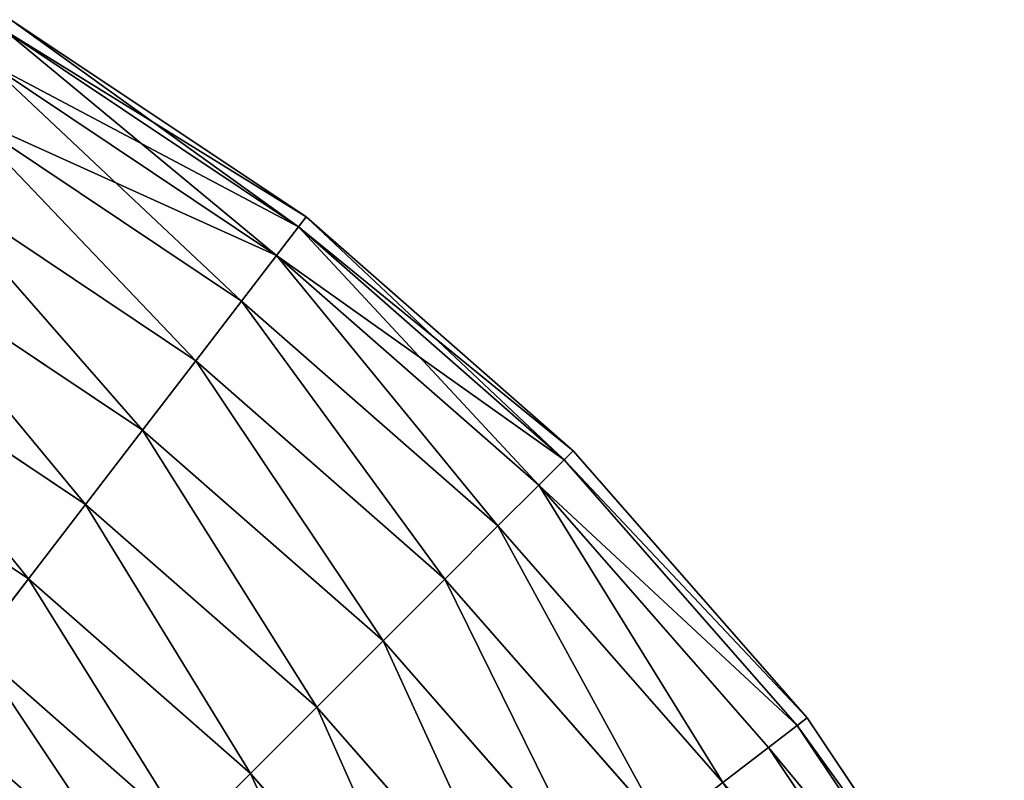
# Model space of a CAD drawing. Units: millimetres. Extents: x -430 to 492, y 0 to 960.
# Drawn here: x 469 to 486, y 74 to 86 of the extents above; entities that cross this region are included whole.
import ezdxf

# ---------------------------------------------------------------- set-up
doc = ezdxf.new("R2010")
doc.units = ezdxf.units.MM
doc.layers.get('0').update_dxf_attribs({"true_color": 0xff5454})

# ---------------------------------------------------------------- blocks, each defined once
blk = doc.blocks.new('Component_3')
for p, q in [((76.402, 80.711, 6), (71.506, 83.982, 6)), ((76.277, 80.549, 4.447), (71.404, 83.805, 4.447)), ((76.277, 80.549, 7.553), (71.404, 83.805, 7.553)), ((75.912, 80.072, 3), (71.104, 83.285, 3)), ((75.912, 80.072, 9), (71.104, 83.285, 9)), ((75.33, 79.314, 1.757), (70.626, 82.457, 1.757)), ((75.33, 79.314, 10.243), (70.626, 82.457, 10.243)), ((74.572, 78.326, 0.804), (70.003, 81.379, 0.804)), ((74.572, 78.326, 11.196), (70.003, 81.379, 11.196)), ((76.402, 80.711, 6), (76.277, 80.549, 4.447)), ((76.277, 80.549, 7.553), (76.402, 80.711, 6)), ((80.829, 76.829, 6), (76.402, 80.711, 6)), ((76.277, 80.549, 4.447), (75.912, 80.072, 3)), ((75.912, 80.072, 9), (76.277, 80.549, 7.553)), ((80.684, 76.684, 4.447), (76.277, 80.549, 4.447)), ((80.684, 76.684, 7.553), (76.277, 80.549, 7.553)), ((73.689, 77.175, 0.204), (69.278, 80.123, 0.204)), ((73.689, 77.175, 11.796), (69.278, 80.123, 11.796)), ((75.912, 80.072, 3), (75.33, 79.314, 1.757)), ((75.33, 79.314, 10.243), (75.912, 80.072, 9)), ((80.259, 76.259, 3), (75.912, 80.072, 3)), ((80.259, 76.259, 9), (75.912, 80.072, 9)), ((75.33, 79.314, 1.757), (74.572, 78.326, 0.804)), ((74.572, 78.326, 11.196), (75.33, 79.314, 10.243)), ((79.584, 75.584, 1.757), (75.33, 79.314, 1.757)), ((79.584, 75.584, 10.243), (75.33, 79.314, 10.243)), ((72.742, 75.941), (68.5, 78.775)), ((72.742, 75.941, 12), (68.5, 78.775, 12)), ((74.572, 78.326, 0.804), (73.689, 77.175, 0.204)), ((73.689, 77.175, 11.796), (74.572, 78.326, 11.196)), ((78.703, 74.703, 0.804), (74.572, 78.326, 0.804)), ((78.703, 74.703, 11.196), (74.572, 78.326, 11.196)), ((71.794, 74.706, 0.204), (67.722, 77.427, 0.204)), ((71.794, 74.706, 11.796), (67.722, 77.427, 11.796)), ((73.689, 77.175, 0.204), (72.742, 75.941)), ((72.742, 75.941, 12), (73.689, 77.175, 11.796)), ((77.678, 73.678, 0.204), (73.689, 77.175, 0.204)), ((77.678, 73.678, 11.796), (73.689, 77.175, 11.796)), ((80.829, 76.829, 6), (80.684, 76.684, 4.447)), ((80.684, 76.684, 7.553), (80.829, 76.829, 6)), ((84.711, 72.402, 6), (80.829, 76.829, 6)), ((80.684, 76.684, 4.447), (80.259, 76.259, 3)), ((80.259, 76.259, 9), (80.684, 76.684, 7.553)), ((84.549, 72.277, 4.447), (80.684, 76.684, 4.447)), ((84.549, 72.277, 7.553), (80.684, 76.684, 7.553)), ((80.259, 76.259, 3), (79.584, 75.584, 1.757)), ((79.584, 75.584, 10.243), (80.259, 76.259, 9)), ((84.072, 71.912, 3), (80.259, 76.259, 3)), ((84.072, 71.912, 9), (80.259, 76.259, 9)), ((72.742, 75.941), (71.794, 74.706, 0.204)), ((71.794, 74.706, 11.796), (72.742, 75.941, 12)), ((76.577, 72.577), (72.742, 75.941)), ((76.577, 72.577, 12), (72.742, 75.941, 12)), ((79.584, 75.584, 1.757), (78.703, 74.703, 0.804)), ((78.703, 74.703, 11.196), (79.584, 75.584, 10.243)), ((83.314, 71.33, 1.757), (79.584, 75.584, 1.757)), ((83.314, 71.33, 10.243), (79.584, 75.584, 10.243)), ((71.794, 74.706, 0.204), (70.911, 73.556, 0.804)), ((70.911, 73.556, 11.196), (71.794, 74.706, 11.796)), ((75.477, 71.477, 0.204), (71.794, 74.706, 0.204)), ((75.477, 71.477, 11.796), (71.794, 74.706, 11.796)), ((78.703, 74.703, 0.804), (77.678, 73.678, 0.204)), ((77.678, 73.678, 11.796), (78.703, 74.703, 11.196)), ((82.326, 70.572, 0.804), (78.703, 74.703, 0.804)), ((82.326, 70.572, 11.196), (78.703, 74.703, 11.196)), ((77.678, 73.678, 0.204), (76.577, 72.577)), ((76.577, 72.577, 12), (77.678, 73.678, 11.796)), ((81.175, 69.689, 0.204), (77.678, 73.678, 0.204)), ((81.175, 69.689, 11.796), (77.678, 73.678, 11.796)), ((74.451, 70.451, 0.804), (70.911, 73.556, 0.804)), ((74.451, 70.451, 11.196), (70.911, 73.556, 11.196)), ((76.577, 72.577), (75.477, 71.477, 0.204)), ((75.477, 71.477, 11.796), (76.577, 72.577, 12)), ((79.941, 68.742), (76.577, 72.577)), ((79.941, 68.742, 12), (76.577, 72.577, 12)), ((84.711, 72.402, 6), (84.549, 72.277, 4.447)), ((84.549, 72.277, 7.553), (84.711, 72.402, 6)), ((87.982, 67.506, 6), (84.711, 72.402, 6)), ((84.549, 72.277, 4.447), (84.072, 71.912, 3)), ((84.072, 71.912, 9), (84.549, 72.277, 7.553)), ((87.805, 67.404, 4.447), (84.549, 72.277, 4.447)), ((87.805, 67.404, 7.553), (84.549, 72.277, 7.553)), ((84.072, 71.912, 3), (83.314, 71.33, 1.757)), ((83.314, 71.33, 10.243), (84.072, 71.912, 9)), ((87.285, 67.104, 3), (84.072, 71.912, 3)), ((87.285, 67.104, 9), (84.072, 71.912, 9)), ((75.477, 71.477, 0.204), (74.451, 70.451, 0.804)), ((74.451, 70.451, 11.196), (75.477, 71.477, 11.796)), ((78.706, 67.794, 0.204), (75.477, 71.477, 0.204)), ((78.706, 67.794, 11.796), (75.477, 71.477, 11.796))]:
    blk.add_line(p, q)
mesh = blk.add_polyface()
corners = [(76.402, 80.711, 6), (71.404, 83.805, 4.447), (76.277, 80.549, 4.447), (71.506, 83.982, 6)]
mesh.append_faces([[corners[k] for k in face] for face in [(0, 1, 2), (1, 0, 3)]], dxfattribs={"vtx0": -1})
mesh = blk.add_polyface()
corners = [(76.277, 80.549, 7.553), (71.506, 83.982, 6), (76.402, 80.711, 6), (71.404, 83.805, 7.553)]
mesh.append_faces([[corners[k] for k in face] for face in [(0, 1, 2), (1, 0, 3)]], dxfattribs={"vtx0": -1})
mesh = blk.add_polyface()
corners = [(76.277, 80.549, 4.447), (71.104, 83.285, 3), (75.912, 80.072, 3), (71.404, 83.805, 4.447)]
mesh.append_faces([[corners[k] for k in face] for face in [(0, 1, 2), (1, 0, 3)]], dxfattribs={"vtx0": -1})
mesh = blk.add_polyface()
corners = [(75.912, 80.072, 9), (71.404, 83.805, 7.553), (76.277, 80.549, 7.553), (71.104, 83.285, 9)]
mesh.append_faces([[corners[k] for k in face] for face in [(0, 1, 2), (1, 0, 3)]], dxfattribs={"vtx0": -1})
mesh = blk.add_polyface()
corners = [(75.912, 80.072, 3), (70.626, 82.457, 1.757), (75.33, 79.314, 1.757), (71.104, 83.285, 3)]
mesh.append_faces([[corners[k] for k in face] for face in [(0, 1, 2), (1, 0, 3)]], dxfattribs={"vtx0": -1})
mesh = blk.add_polyface()
corners = [(75.33, 79.314, 10.243), (71.104, 83.285, 9), (75.912, 80.072, 9), (70.626, 82.457, 10.243)]
mesh.append_faces([[corners[k] for k in face] for face in [(0, 1, 2), (1, 0, 3)]], dxfattribs={"vtx0": -1})
mesh = blk.add_polyface()
corners = [(74.572, 78.326, 0.804), (70.626, 82.457, 1.757), (70.003, 81.379, 0.804), (75.33, 79.314, 1.757)]
mesh.append_faces([[corners[k] for k in face] for face in [(0, 1, 2), (1, 0, 3)]], dxfattribs={"vtx0": -1})
mesh = blk.add_polyface()
corners = [(70.626, 82.457, 10.243), (74.572, 78.326, 11.196), (70.003, 81.379, 11.196), (75.33, 79.314, 10.243)]
mesh.append_faces([[corners[k] for k in face] for face in [(0, 1, 2), (1, 0, 3)]], dxfattribs={"vtx0": -1})
mesh = blk.add_polyface()
corners = [(73.689, 77.175, 0.204), (70.003, 81.379, 0.804), (69.278, 80.123, 0.204), (74.572, 78.326, 0.804)]
mesh.append_faces([[corners[k] for k in face] for face in [(0, 1, 2), (1, 0, 3)]], dxfattribs={"vtx0": -1})
mesh = blk.add_polyface()
corners = [(70.003, 81.379, 11.196), (73.689, 77.175, 11.796), (69.278, 80.123, 11.796), (74.572, 78.326, 11.196)]
mesh.append_faces([[corners[k] for k in face] for face in [(0, 1, 2), (1, 0, 3)]], dxfattribs={"vtx0": -1})
mesh = blk.add_polyface()
corners = [(80.829, 76.829, 6), (76.277, 80.549, 4.447), (80.684, 76.684, 4.447), (76.402, 80.711, 6)]
mesh.append_faces([[corners[k] for k in face] for face in [(0, 1, 2), (1, 0, 3)]], dxfattribs={"vtx0": -1})
mesh = blk.add_polyface()
corners = [(80.684, 76.684, 7.553), (76.402, 80.711, 6), (80.829, 76.829, 6), (76.277, 80.549, 7.553)]
mesh.append_faces([[corners[k] for k in face] for face in [(0, 1, 2), (1, 0, 3)]], dxfattribs={"vtx0": -1})
mesh = blk.add_polyface()
corners = [(80.684, 76.684, 4.447), (75.912, 80.072, 3), (80.259, 76.259, 3), (76.277, 80.549, 4.447)]
mesh.append_faces([[corners[k] for k in face] for face in [(0, 1, 2), (1, 0, 3)]], dxfattribs={"vtx0": -1})
mesh = blk.add_polyface()
corners = [(80.259, 76.259, 9), (76.277, 80.549, 7.553), (80.684, 76.684, 7.553), (75.912, 80.072, 9)]
mesh.append_faces([[corners[k] for k in face] for face in [(0, 1, 2), (1, 0, 3)]], dxfattribs={"vtx0": -1})
mesh = blk.add_polyface()
corners = [(72.742, 75.941), (69.278, 80.123, 0.204), (68.5, 78.775), (73.689, 77.175, 0.204)]
mesh.append_faces([[corners[k] for k in face] for face in [(0, 1, 2), (1, 0, 3)]], dxfattribs={"vtx0": -1})
mesh = blk.add_polyface()
corners = [(69.278, 80.123, 11.796), (72.742, 75.941, 12), (68.5, 78.775, 12), (73.689, 77.175, 11.796)]
mesh.append_faces([[corners[k] for k in face] for face in [(0, 1, 2), (1, 0, 3)]], dxfattribs={"vtx0": -1})
mesh = blk.add_polyface()
corners = [(79.584, 75.584, 1.757), (75.912, 80.072, 3), (75.33, 79.314, 1.757), (80.259, 76.259, 3)]
mesh.append_faces([[corners[k] for k in face] for face in [(0, 1, 2), (1, 0, 3)]], dxfattribs={"vtx0": -1})
mesh = blk.add_polyface()
corners = [(75.912, 80.072, 9), (79.584, 75.584, 10.243), (75.33, 79.314, 10.243), (80.259, 76.259, 9)]
mesh.append_faces([[corners[k] for k in face] for face in [(0, 1, 2), (1, 0, 3)]], dxfattribs={"vtx0": -1})
mesh = blk.add_polyface()
corners = [(78.703, 74.703, 0.804), (75.33, 79.314, 1.757), (74.572, 78.326, 0.804), (79.584, 75.584, 1.757)]
mesh.append_faces([[corners[k] for k in face] for face in [(0, 1, 2), (1, 0, 3)]], dxfattribs={"vtx0": -1})
mesh = blk.add_polyface()
corners = [(75.33, 79.314, 10.243), (78.703, 74.703, 11.196), (74.572, 78.326, 11.196), (79.584, 75.584, 10.243)]
mesh.append_faces([[corners[k] for k in face] for face in [(0, 1, 2), (1, 0, 3)]], dxfattribs={"vtx0": -1})
mesh = blk.add_polyface()
corners = [(71.794, 74.706, 0.204), (68.5, 78.775), (67.722, 77.427, 0.204), (72.742, 75.941)]
mesh.append_faces([[corners[k] for k in face] for face in [(0, 1, 2), (1, 0, 3)]], dxfattribs={"vtx0": -1})
mesh = blk.add_polyface()
corners = [(68.5, 78.775, 12), (71.794, 74.706, 11.796), (67.722, 77.427, 11.796), (72.742, 75.941, 12)]
mesh.append_faces([[corners[k] for k in face] for face in [(0, 1, 2), (1, 0, 3)]], dxfattribs={"vtx0": -1})
mesh = blk.add_polyface()
corners = [(77.678, 73.678, 0.204), (74.572, 78.326, 0.804), (73.689, 77.175, 0.204), (78.703, 74.703, 0.804)]
mesh.append_faces([[corners[k] for k in face] for face in [(0, 1, 2), (1, 0, 3)]], dxfattribs={"vtx0": -1})
mesh = blk.add_polyface()
corners = [(74.572, 78.326, 11.196), (77.678, 73.678, 11.796), (73.689, 77.175, 11.796), (78.703, 74.703, 11.196)]
mesh.append_faces([[corners[k] for k in face] for face in [(0, 1, 2), (1, 0, 3)]], dxfattribs={"vtx0": -1})
mesh = blk.add_polyface()
corners = [(70.911, 73.556, 0.804), (67.722, 77.427, 0.204), (66.997, 76.171, 0.804), (71.794, 74.706, 0.204)]
mesh.append_faces([[corners[k] for k in face] for face in [(0, 1, 2), (1, 0, 3)]], dxfattribs={"vtx0": -1})
mesh = blk.add_polyface()
corners = [(67.722, 77.427, 11.796), (70.911, 73.556, 11.196), (66.997, 76.171, 11.196), (71.794, 74.706, 11.796)]
mesh.append_faces([[corners[k] for k in face] for face in [(0, 1, 2), (1, 0, 3)]], dxfattribs={"vtx0": -1})
mesh = blk.add_polyface()
corners = [(76.577, 72.577), (73.689, 77.175, 0.204), (72.742, 75.941), (77.678, 73.678, 0.204)]
mesh.append_faces([[corners[k] for k in face] for face in [(0, 1, 2), (1, 0, 3)]], dxfattribs={"vtx0": -1})
mesh = blk.add_polyface()
corners = [(73.689, 77.175, 11.796), (76.577, 72.577, 12), (72.742, 75.941, 12), (77.678, 73.678, 11.796)]
mesh.append_faces([[corners[k] for k in face] for face in [(0, 1, 2), (1, 0, 3)]], dxfattribs={"vtx0": -1})
mesh = blk.add_polyface()
corners = [(84.711, 72.402, 6), (80.684, 76.684, 4.447), (84.549, 72.277, 4.447), (80.829, 76.829, 6)]
mesh.append_faces([[corners[k] for k in face] for face in [(0, 1, 2), (1, 0, 3)]], dxfattribs={"vtx0": -1})
mesh = blk.add_polyface()
corners = [(80.684, 76.684, 7.553), (84.711, 72.402, 6), (84.549, 72.277, 7.553), (80.829, 76.829, 6)]
mesh.append_faces([[corners[k] for k in face] for face in [(0, 1, 2), (1, 0, 3)]], dxfattribs={"vtx0": -1})
mesh = blk.add_polyface()
corners = [(84.549, 72.277, 4.447), (80.259, 76.259, 3), (84.072, 71.912, 3), (80.684, 76.684, 4.447)]
mesh.append_faces([[corners[k] for k in face] for face in [(0, 1, 2), (1, 0, 3)]], dxfattribs={"vtx0": -1})
mesh = blk.add_polyface()
corners = [(80.259, 76.259, 9), (84.549, 72.277, 7.553), (84.072, 71.912, 9), (80.684, 76.684, 7.553)]
mesh.append_faces([[corners[k] for k in face] for face in [(0, 1, 2), (1, 0, 3)]], dxfattribs={"vtx0": -1})
mesh = blk.add_polyface()
corners = [(83.314, 71.33, 1.757), (80.259, 76.259, 3), (79.584, 75.584, 1.757), (84.072, 71.912, 3)]
mesh.append_faces([[corners[k] for k in face] for face in [(0, 1, 2), (1, 0, 3)]], dxfattribs={"vtx0": -1})
mesh = blk.add_polyface()
corners = [(80.259, 76.259, 9), (83.314, 71.33, 10.243), (79.584, 75.584, 10.243), (84.072, 71.912, 9)]
mesh.append_faces([[corners[k] for k in face] for face in [(0, 1, 2), (1, 0, 3)]], dxfattribs={"vtx0": -1})
mesh = blk.add_polyface()
corners = [(75.477, 71.477, 0.204), (72.742, 75.941), (71.794, 74.706, 0.204), (76.577, 72.577)]
mesh.append_faces([[corners[k] for k in face] for face in [(0, 1, 2), (1, 0, 3)]], dxfattribs={"vtx0": -1})
mesh = blk.add_polyface()
corners = [(72.742, 75.941, 12), (75.477, 71.477, 11.796), (71.794, 74.706, 11.796), (76.577, 72.577, 12)]
mesh.append_faces([[corners[k] for k in face] for face in [(0, 1, 2), (1, 0, 3)]], dxfattribs={"vtx0": -1})
mesh = blk.add_polyface()
corners = [(82.326, 70.572, 0.804), (79.584, 75.584, 1.757), (78.703, 74.703, 0.804), (83.314, 71.33, 1.757)]
mesh.append_faces([[corners[k] for k in face] for face in [(0, 1, 2), (1, 0, 3)]], dxfattribs={"vtx0": -1})
mesh = blk.add_polyface()
corners = [(79.584, 75.584, 10.243), (82.326, 70.572, 11.196), (78.703, 74.703, 11.196), (83.314, 71.33, 10.243)]
mesh.append_faces([[corners[k] for k in face] for face in [(0, 1, 2), (1, 0, 3)]], dxfattribs={"vtx0": -1})
mesh = blk.add_polyface()
corners = [(74.451, 70.451, 0.804), (71.794, 74.706, 0.204), (70.911, 73.556, 0.804), (75.477, 71.477, 0.204)]
mesh.append_faces([[corners[k] for k in face] for face in [(0, 1, 2), (1, 0, 3)]], dxfattribs={"vtx0": -1})
mesh = blk.add_polyface()
corners = [(71.794, 74.706, 11.796), (74.451, 70.451, 11.196), (70.911, 73.556, 11.196), (75.477, 71.477, 11.796)]
mesh.append_faces([[corners[k] for k in face] for face in [(0, 1, 2), (1, 0, 3)]], dxfattribs={"vtx0": -1})
mesh = blk.add_polyface()
corners = [(81.175, 69.689, 0.204), (78.703, 74.703, 0.804), (77.678, 73.678, 0.204), (82.326, 70.572, 0.804)]
mesh.append_faces([[corners[k] for k in face] for face in [(0, 1, 2), (1, 0, 3)]], dxfattribs={"vtx0": -1})
mesh = blk.add_polyface()
corners = [(78.703, 74.703, 11.196), (81.175, 69.689, 11.796), (77.678, 73.678, 11.796), (82.326, 70.572, 11.196)]
mesh.append_faces([[corners[k] for k in face] for face in [(0, 1, 2), (1, 0, 3)]], dxfattribs={"vtx0": -1})
mesh = blk.add_polyface()
corners = [(79.941, 68.742), (77.678, 73.678, 0.204), (76.577, 72.577), (81.175, 69.689, 0.204)]
mesh.append_faces([[corners[k] for k in face] for face in [(0, 1, 2), (1, 0, 3)]], dxfattribs={"vtx0": -1})
mesh = blk.add_polyface()
corners = [(77.678, 73.678, 11.796), (79.941, 68.742, 12), (76.577, 72.577, 12), (81.175, 69.689, 11.796)]
mesh.append_faces([[corners[k] for k in face] for face in [(0, 1, 2), (1, 0, 3)]], dxfattribs={"vtx0": -1})
mesh = blk.add_polyface()
corners = [(73.571, 69.571, 1.757), (70.911, 73.556, 0.804), (70.153, 72.568, 1.757), (74.451, 70.451, 0.804)]
mesh.append_faces([[corners[k] for k in face] for face in [(0, 1, 2), (1, 0, 3)]], dxfattribs={"vtx0": -1})
mesh = blk.add_polyface()
corners = [(70.911, 73.556, 11.196), (73.571, 69.571, 10.243), (70.153, 72.568, 10.243), (74.451, 70.451, 11.196)]
mesh.append_faces([[corners[k] for k in face] for face in [(0, 1, 2), (1, 0, 3)]], dxfattribs={"vtx0": -1})
mesh = blk.add_polyface()
corners = [(70.153, 72.568, 10.243), (72.895, 68.895, 9), (69.572, 71.81, 9), (73.571, 69.571, 10.243)]
mesh.append_faces([[corners[k] for k in face] for face in [(0, 1, 2), (1, 0, 3)]], dxfattribs={"vtx0": -1})
mesh = blk.add_polyface()
corners = [(72.895, 68.895, 3), (70.153, 72.568, 1.757), (69.572, 71.81, 3), (73.571, 69.571, 1.757)]
mesh.append_faces([[corners[k] for k in face] for face in [(0, 1, 2), (1, 0, 3)]], dxfattribs={"vtx0": -1})
mesh = blk.add_polyface()
corners = [(78.706, 67.794, 0.204), (76.577, 72.577), (75.477, 71.477, 0.204), (79.941, 68.742)]
mesh.append_faces([[corners[k] for k in face] for face in [(0, 1, 2), (1, 0, 3)]], dxfattribs={"vtx0": -1})
mesh = blk.add_polyface()
corners = [(76.577, 72.577, 12), (78.706, 67.794, 11.796), (75.477, 71.477, 11.796), (79.941, 68.742, 12)]
mesh.append_faces([[corners[k] for k in face] for face in [(0, 1, 2), (1, 0, 3)]], dxfattribs={"vtx0": -1})
mesh = blk.add_polyface()
corners = [(87.982, 67.506, 6), (84.549, 72.277, 4.447), (87.805, 67.404, 4.447), (84.711, 72.402, 6)]
mesh.append_faces([[corners[k] for k in face] for face in [(0, 1, 2), (1, 0, 3)]], dxfattribs={"vtx0": -1})
mesh = blk.add_polyface()
corners = [(84.549, 72.277, 7.553), (87.982, 67.506, 6), (87.805, 67.404, 7.553), (84.711, 72.402, 6)]
mesh.append_faces([[corners[k] for k in face] for face in [(0, 1, 2), (1, 0, 3)]], dxfattribs={"vtx0": -1})
mesh = blk.add_polyface()
corners = [(87.805, 67.404, 4.447), (84.072, 71.912, 3), (87.285, 67.104, 3), (84.549, 72.277, 4.447)]
mesh.append_faces([[corners[k] for k in face] for face in [(0, 1, 2), (1, 0, 3)]], dxfattribs={"vtx0": -1})
mesh = blk.add_polyface()
corners = [(84.072, 71.912, 9), (87.805, 67.404, 7.553), (87.285, 67.104, 9), (84.549, 72.277, 7.553)]
mesh.append_faces([[corners[k] for k in face] for face in [(0, 1, 2), (1, 0, 3)]], dxfattribs={"vtx0": -1})
mesh = blk.add_polyface()
corners = [(87.285, 67.104, 3), (83.314, 71.33, 1.757), (86.457, 66.626, 1.757), (84.072, 71.912, 3)]
mesh.append_faces([[corners[k] for k in face] for face in [(0, 1, 2), (1, 0, 3)]], dxfattribs={"vtx0": -1})
mesh = blk.add_polyface()
corners = [(83.314, 71.33, 10.243), (87.285, 67.104, 9), (86.457, 66.626, 10.243), (84.072, 71.912, 9)]
mesh.append_faces([[corners[k] for k in face] for face in [(0, 1, 2), (1, 0, 3)]], dxfattribs={"vtx0": -1})
mesh = blk.add_polyface()
corners = [(69.572, 71.81, 9), (72.47, 68.47, 7.553), (69.206, 71.333, 7.553), (72.895, 68.895, 9)]
mesh.append_faces([[corners[k] for k in face] for face in [(0, 1, 2), (1, 0, 3)]], dxfattribs={"vtx0": -1})
mesh = blk.add_polyface()
corners = [(69.206, 71.333, 4.447), (72.895, 68.895, 3), (69.572, 71.81, 3), (72.47, 68.47, 4.447)]
mesh.append_faces([[corners[k] for k in face] for face in [(0, 1, 2), (1, 0, 3)]], dxfattribs={"vtx0": -1})
mesh = blk.add_polyface()
corners = [(77.556, 66.911, 0.804), (75.477, 71.477, 0.204), (74.451, 70.451, 0.804), (78.706, 67.794, 0.204)]
mesh.append_faces([[corners[k] for k in face] for face in [(0, 1, 2), (1, 0, 3)]], dxfattribs={"vtx0": -1})
mesh = blk.add_polyface()
corners = [(75.477, 71.477, 11.796), (77.556, 66.911, 11.196), (74.451, 70.451, 11.196), (78.706, 67.794, 11.796)]
mesh.append_faces([[corners[k] for k in face] for face in [(0, 1, 2), (1, 0, 3)]], dxfattribs={"vtx0": -1})

msp = doc.modelspace()

# ---------------------------------------------------------------- block references
msp.add_blockref('Component_3', (397.55, 2.417, 314))

doc.saveas('drawing.dxf')
